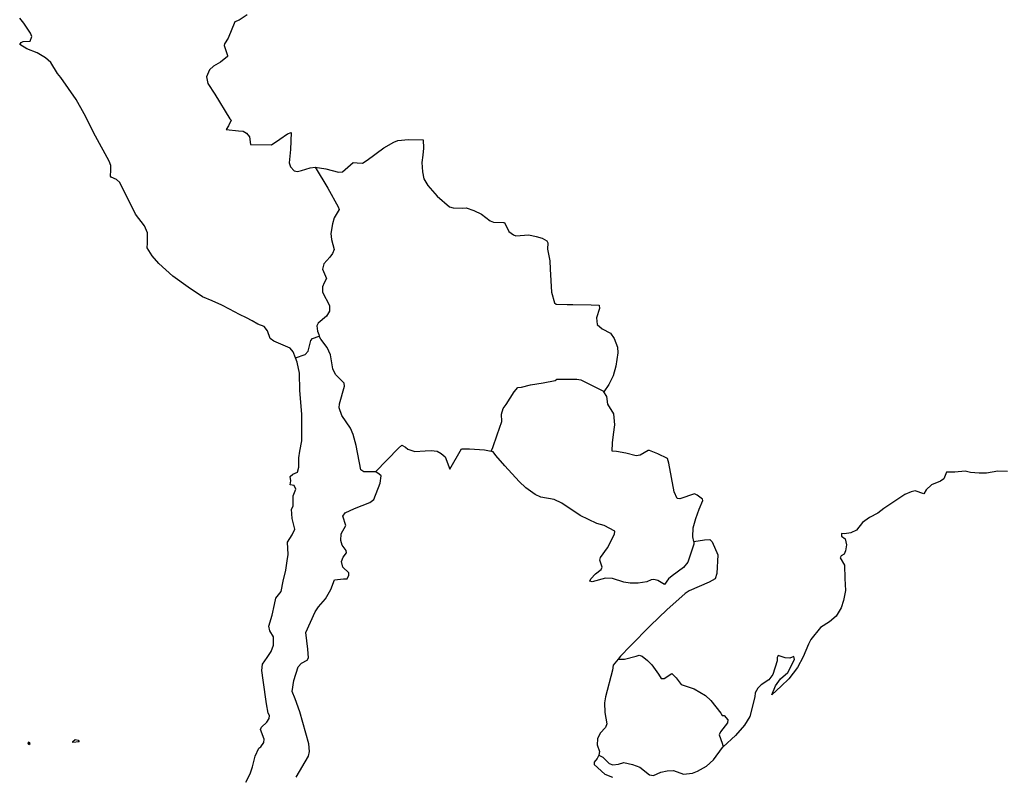
# Model space of a CAD drawing. Units: millimetres. Extents: x 961436 to 4640022, y -463048 to 1092198.
# Drawn here: x 2379191 to 2379972, y 186216 to 186816 of the extents above; entities that cross this region are included whole.
import ezdxf

# ---------------------------------------------------------------- set-up
doc = ezdxf.new("R2010")
doc.units = ezdxf.units.MM
doc.header["$MEASUREMENT"] = 0
doc.layers.add('POLITICAL_BOUNDARIES', color=41, linetype='CONTINUOUS')
doc.layers.add('SHORE', color=131, linetype='CONTINUOUS')

msp = doc.modelspace()

# ---------------------------------------------------------------- linework, layer by layer
at = {"layer": 'POLITICAL_BOUNDARIES', "linetype": 'Continuous'}
for p, q in [((2379361.9, 186813.95), (2379356.51, 186801.21)), ((2379365.25, 186815.49), (2379361.9, 186813.95)), ((2379371.56, 186819.47), (2379365.25, 186815.49)), ((2379356.51, 186801.21), (2379353.64, 186796.61)), ((2379353.64, 186796.61), (2379353.45, 186795.21)), ((2379353.45, 186795.21), (2379355.94, 186787.48)), ((2379350.42, 186781.98), (2379344.85, 186779.02)), ((2379356.05, 186786.46), (2379350.42, 186781.98)), ((2379355.94, 186787.48), (2379356.05, 186786.46)), ((2379341.71, 186775.95), (2379339.49, 186770.35)), ((2379344.85, 186779.02), (2379341.71, 186775.95)), ((2379339.49, 186770.35), (2379340.45, 186765.27)), ((2379340.45, 186765.27), (2379346.01, 186756.66)), ((2379346.01, 186756.66), (2379358.01, 186737.16)), ((2379358.96, 186736.02), (2379356.74, 186731.56)), ((2379358.01, 186737.16), (2379358.96, 186736.02)), ((2379356.74, 186731.56), (2379354.87, 186728.75)), ((2379354.87, 186728.75), (2379364.64, 186727.67)), ((2379364.64, 186727.67), (2379368.37, 186727.31)), ((2379368.37, 186727.31), (2379371.18, 186725.67)), ((2379371.18, 186725.67), (2379373.35, 186722.76)), ((2379373.35, 186722.76), (2379374.21, 186716.8)), ((2379390.8, 186716.51), (2379397.66, 186721)), ((2379397.66, 186721), (2379403.5, 186725.36)), ((2379403.5, 186725.36), (2379406.43, 186726.39)), ((2379406.43, 186726.39), (2379405.91, 186712.79)), ((2379487.93, 186718.61), (2379491.17, 186720.03)), ((2379491.17, 186720.03), (2379499.57, 186720.72)), ((2379499.57, 186720.72), (2379511.11, 186720.53)), ((2379511.11, 186720.53), (2379511.52, 186713.8)), ((2379374.21, 186716.8), (2379390.8, 186716.51)), ((2379405.91, 186712.79), (2379405.03, 186702.24)), ((2379466.83, 186704.25), (2379480.07, 186714.25)), ((2379480.07, 186714.25), (2379487.93, 186718.61)), ((2379511.52, 186713.8), (2379510.81, 186708.2)), ((2379463.1, 186702.07), (2379466.83, 186704.25)), ((2379510.81, 186708.2), (2379510.23, 186702.61)), ((2379405.03, 186702.24), (2379406, 186699.07)), ((2379406, 186699.07), (2379408.85, 186696.03)), ((2379408.85, 186696.03), (2379411.42, 186695.41)), ((2379411.42, 186695.41), (2379414.63, 186696.07)), ((2379414.63, 186696.07), (2379421.71, 186698.4)), ((2379421.71, 186698.4), (2379425.49, 186698.8)), ((2379425.49, 186698.8), (2379433.95, 186697.58)), ((2379425.49, 186698.8), (2379435.47, 186682.21)), ((2379433.95, 186697.58), (2379444.05, 186694.84)), ((2379447.24, 186695.12), (2379455.76, 186702.54)), ((2379455.76, 186702.54), (2379458.78, 186702.3)), ((2379458.78, 186702.3), (2379463.1, 186702.07)), ((2379510.23, 186702.61), (2379510.56, 186695.24)), ((2379444.05, 186694.84), (2379447.24, 186695.12)), ((2379510.56, 186695.24), (2379511.83, 186689.53)), ((2379511.83, 186689.53), (2379514.85, 186684.21)), ((2379435.47, 186682.21), (2379443.77, 186667.39)), ((2379514.85, 186684.21), (2379522.16, 186675.86)), ((2379522.16, 186675.86), (2379532.06, 186667.41)), ((2379444.49, 186665.24), (2379440.56, 186658.61)), ((2379443.77, 186667.39), (2379444.49, 186665.24)), ((2379532.06, 186667.41), (2379534.9, 186666.53)), ((2379534.9, 186666.53), (2379541.98, 186666.32)), ((2379541.98, 186666.32), (2379545.18, 186666.59)), ((2379545.18, 186666.59), (2379551.27, 186664.34)), ((2379551.27, 186664.34), (2379557.46, 186661.58)), ((2379440.56, 186658.61), (2379439.21, 186653.9)), ((2379557.46, 186661.58), (2379564.21, 186656.16)), ((2379439.21, 186653.9), (2379437.92, 186646.27)), ((2379564.21, 186656.16), (2379566.91, 186655.29)), ((2379566.91, 186655.29), (2379574.85, 186654.95)), ((2379574.85, 186654.95), (2379575.72, 186654.83)), ((2379575.72, 186654.83), (2379579.18, 186647.86)), ((2379437.92, 186646.27), (2379438.44, 186641.57)), ((2379438.44, 186641.57), (2379440.56, 186633.45)), ((2379579.18, 186647.86), (2379582.76, 186645.09)), ((2379582.76, 186645.09), (2379584.74, 186644.34)), ((2379584.74, 186644.34), (2379595.08, 186645.03)), ((2379595.08, 186645.03), (2379600.8, 186643.92)), ((2379600.8, 186643.92), (2379605.63, 186642.43)), ((2379605.63, 186642.43), (2379609.26, 186640.29)), ((2379440.56, 186633.45), (2379439.16, 186630.39)), ((2379609.26, 186640.29), (2379610.03, 186638.77)), ((2379610.03, 186638.77), (2379609.69, 186633.68)), ((2379609.69, 186633.68), (2379611.51, 186624.42)), ((2379437.17, 186627.33), (2379432.39, 186622.09)), ((2379439.16, 186630.39), (2379437.17, 186627.33)), ((2379432.39, 186622.09), (2379431.47, 186618.02)), ((2379431.47, 186618.02), (2379434.6, 186610.41)), ((2379611.51, 186624.42), (2379611.78, 186618.06)), ((2379611.78, 186618.06), (2379613.03, 186599.77)), ((2379434.6, 186610.41), (2379432.71, 186607.1)), ((2379432.71, 186607.1), (2379431.28, 186604.04)), ((2379431.28, 186604.04), (2379431.47, 186599.72)), ((2379431.47, 186599.72), (2379436.9, 186589.21)), ((2379613.03, 186599.77), (2379615.27, 186591.27)), ((2379436.9, 186589.21), (2379437.04, 186584.51)), ((2379615.27, 186591.27), (2379616.64, 186590.27)), ((2379616.64, 186590.27), (2379625.34, 186589.94)), ((2379625.34, 186589.94), (2379629.85, 186589.84)), ((2379629.85, 186589.84), (2379644.38, 186589.67)), ((2379644.38, 186589.67), (2379650.62, 186589.45)), ((2379650.99, 186586.78), (2379648.65, 186579.27)), ((2379650.62, 186589.45), (2379650.99, 186586.78)), ((2379434.48, 186580.56), (2379427.97, 186575.05)), ((2379437.04, 186584.51), (2379434.48, 186580.56)), ((2379648.65, 186579.27), (2379649.25, 186574.19)), ((2379427.97, 186575.05), (2379426.9, 186573.02)), ((2379426.9, 186573.02), (2379427.34, 186568.7)), ((2379649.25, 186574.19), (2379653.18, 186570.53)), ((2379653.18, 186570.53), (2379659.75, 186567.27)), ((2379422.06, 186561.3), (2379423.41, 186563.09)), ((2379423.41, 186563.09), (2379428.69, 186564.77)), ((2379427.34, 186568.7), (2379428.52, 186566.04)), ((2379428.52, 186566.04), (2379428.69, 186564.77)), ((2379430.05, 186562.49), (2379428.69, 186564.77)), ((2379659.75, 186567.27), (2379662.6, 186562.96)), ((2379662.6, 186562.96), (2379665.36, 186555.99)), ((2379420.01, 186552.9), (2379422.06, 186561.3)), ((2379435.05, 186555.78), (2379430.05, 186562.49)), ((2379437.78, 186549.96), (2379435.05, 186555.78)), ((2379665.36, 186555.99), (2379665.56, 186551.55)), ((2379410.02, 186547.74), (2379417.68, 186550.22)), ((2379417.68, 186550.22), (2379420.01, 186552.9)), ((2379439.52, 186539.04), (2379437.78, 186549.96)), ((2379665.56, 186551.55), (2379663.89, 186540.99)), ((2379663.89, 186540.99), (2379661.75, 186533.48)), ((2379441.78, 186534.35), (2379439.52, 186539.04)), ((2379448.63, 186527.66), (2379441.78, 186534.35)), ((2379661.75, 186533.48), (2379658.32, 186526.6)), ((2379444.84, 186511.12), (2379448.78, 186525.12)), ((2379448.78, 186525.12), (2379448.63, 186527.66)), ((2379583.28, 186520.57), (2379586.27, 186524.02)), ((2379586.27, 186524.02), (2379589.24, 186524.42)), ((2379589.24, 186524.42), (2379596.29, 186526.24)), ((2379596.29, 186526.24), (2379606.23, 186527.69)), ((2379606.23, 186527.69), (2379615.92, 186529.53)), ((2379615.92, 186529.53), (2379617.05, 186530.68)), ((2379617.05, 186530.68), (2379624.64, 186530.6)), ((2379624.64, 186530.6), (2379632.99, 186530.77)), ((2379632.99, 186530.77), (2379636.16, 186530.28)), ((2379636.16, 186530.28), (2379653.73, 186521.36)), ((2379658.32, 186526.6), (2379654.53, 186520.61)), ((2379577.01, 186510.63), (2379583.28, 186520.57)), ((2379653.73, 186521.36), (2379654.53, 186520.61)), ((2379656.81, 186516.94), (2379654.53, 186520.61)), ((2379657.57, 186510.97), (2379656.81, 186516.94)), ((2379444.49, 186507.95), (2379444.84, 186511.12)), ((2379574.5, 186507.56), (2379577.01, 186510.63)), ((2379662.25, 186503.12), (2379657.57, 186510.97)), ((2379446.73, 186501.86), (2379444.49, 186507.95)), ((2379453.65, 186491.87), (2379446.73, 186501.86)), ((2379573.3, 186502.98), (2379574.5, 186507.56)), ((2379573.45, 186497.27), (2379573.3, 186502.98)), ((2379663.19, 186494.49), (2379662.25, 186503.12)), ((2379569.99, 186486.57), (2379573.45, 186497.27)), ((2379662.01, 186486.73), (2379663.19, 186494.49)), ((2379455.56, 186486.8), (2379453.65, 186491.87)), ((2379458.06, 186478.04), (2379455.56, 186486.8)), ((2379566.43, 186476.64), (2379569.99, 186486.57)), ((2379661.23, 186480.24), (2379662.01, 186486.73)), ((2379461.64, 186458.76), (2379458.06, 186478.04)), ((2379491.74, 186475.95), (2379494.37, 186478.38)), ((2379494.37, 186478.38), (2379497.27, 186476.75)), ((2379661.17, 186473.76), (2379661.23, 186480.24)), ((2379473.51, 186457.17), (2379491.74, 186475.95)), ((2379497.27, 186476.75), (2379499, 186475.23)), ((2379499, 186475.23), (2379504.53, 186473.49)), ((2379504.53, 186473.49), (2379512.65, 186473.79)), ((2379512.65, 186473.79), (2379517.4, 186474.2)), ((2379517.4, 186474.2), (2379522.18, 186473.59)), ((2379522.18, 186473.59), (2379525.5, 186471.83)), ((2379525.5, 186471.83), (2379528.57, 186469.05)), ((2379528.57, 186469.05), (2379532.31, 186459.29)), ((2379532.31, 186459.29), (2379541.62, 186475.36)), ((2379541.62, 186475.36), (2379547.79, 186475.39)), ((2379547.79, 186475.39), (2379559.76, 186474.7)), ((2379559.76, 186474.7), (2379565.09, 186473.71)), ((2379565.09, 186473.71), (2379566.43, 186476.64)), ((2379566.8, 186473.21), (2379565.09, 186473.71)), ((2379568.82, 186470.18), (2379566.8, 186473.21)), ((2379575.86, 186461.96), (2379568.82, 186470.18)), ((2379664.51, 186473.4), (2379661.17, 186473.76)), ((2379671.87, 186472.05), (2379664.51, 186473.4)), ((2379680.2, 186470.06), (2379671.87, 186472.05)), ((2379683.31, 186470.34), (2379680.2, 186470.06)), ((2379689.7, 186474.06), (2379683.31, 186470.34)), ((2379690.73, 186474.06), (2379689.7, 186474.06)), ((2379697.25, 186471.56), (2379690.73, 186474.06)), ((2379704.83, 186467.92), (2379697.25, 186471.56)), ((2379587.3, 186449.58), (2379575.86, 186461.96)), ((2379705.92, 186463.99), (2379704.83, 186467.92)), ((2379710.3, 186441.27), (2379705.92, 186463.99)), ((2379464.09, 186457.12), (2379461.64, 186458.76)), ((2379473.51, 186457.17), (2379464.09, 186457.12)), ((2379474.48, 186456.67), (2379473.51, 186457.17)), ((2379476.39, 186455.41), (2379474.48, 186456.67)), ((2379477.84, 186454.02), (2379476.39, 186455.41)), ((2379477, 186448.3), (2379477.84, 186454.02)), ((2379472.14, 186435.19), (2379477, 186448.3)), ((2379592.48, 186444.53), (2379587.3, 186449.58)), ((2379599.99, 186439.23), (2379592.48, 186444.53)), ((2379604.47, 186437.1), (2379599.99, 186439.23)), ((2379712.59, 186436.2), (2379710.3, 186441.27)), ((2379726.21, 186439.71), (2379714.61, 186435.71)), ((2379728.32, 186438.71), (2379726.21, 186439.71)), ((2379732.74, 186435.68), (2379728.32, 186438.71)), ((2379456.78, 186428.11), (2379468.9, 186432.88)), ((2379468.9, 186432.88), (2379472.14, 186435.19)), ((2379615.03, 186435.26), (2379604.47, 186437.1)), ((2379621.07, 186432.5), (2379615.03, 186435.26)), ((2379635.75, 186422.54), (2379621.07, 186432.5)), ((2379714.61, 186435.71), (2379712.59, 186436.2)), ((2379730.02, 186427.66), (2379732.91, 186434.41)), ((2379732.91, 186434.41), (2379732.74, 186435.68)), ((2379447.58, 186421.96), (2379449.42, 186424.77)), ((2379449.42, 186424.77), (2379456.78, 186428.11)), ((2379648.79, 186416.27), (2379635.75, 186422.54)), ((2379727.34, 186420.15), (2379730.02, 186427.66)), ((2379446.04, 186408.11), (2379449.83, 186414.61)), ((2379449.83, 186414.61), (2379447.58, 186421.96)), ((2379654.64, 186414.65), (2379648.79, 186416.27)), ((2379663.09, 186410.13), (2379654.64, 186414.65)), ((2379725.35, 186412.77), (2379727.34, 186420.15)), ((2379445.98, 186402.9), (2379446.04, 186408.11)), ((2379657.38, 186396.88), (2379662.93, 186407.71)), ((2379662.93, 186407.71), (2379663.09, 186410.13)), ((2379725.11, 186405.79), (2379725.35, 186412.77)), ((2379446.99, 186398.97), (2379445.98, 186402.9)), ((2379450.05, 186394.92), (2379446.99, 186398.97)), ((2379725.86, 186399.82), (2379720.96, 186385.69)), ((2379725.68, 186401.98), (2379725.11, 186405.79)), ((2379725.68, 186401.98), (2379734.29, 186403.42)), ((2379725.68, 186401.98), (2379725.86, 186399.82)), ((2379734.29, 186403.42), (2379738.45, 186403.58)), ((2379738.45, 186403.58), (2379740.31, 186401.81)), ((2379740.31, 186401.81), (2379744.96, 186391.42)), ((2379447.86, 186389.58), (2379450.32, 186392.89)), ((2379450.32, 186392.89), (2379450.05, 186394.92)), ((2379651.75, 186389.23), (2379657.38, 186396.88)), ((2379744.96, 186391.42), (2379744.11, 186376.68)), ((2379446.41, 186386.14), (2379447.86, 186389.58)), ((2379447.43, 186381.57), (2379446.41, 186386.14)), ((2379651.32, 186387.19), (2379651.75, 186389.23)), ((2379653.21, 186381.62), (2379651.32, 186387.19)), ((2379720.96, 186385.69), (2379717.58, 186381.48)), ((2379452.2, 186377.28), (2379447.43, 186381.57)), ((2379452.3, 186375.25), (2379452.2, 186377.28)), ((2379644.03, 186372.42), (2379647.85, 186376.25)), ((2379647.85, 186376.25), (2379652.22, 186379.83)), ((2379652.22, 186379.83), (2379653.21, 186381.62)), ((2379717.58, 186381.48), (2379708.53, 186374.82)), ((2379744.11, 186376.68), (2379742.67, 186372.48)), ((2379437.86, 186363.99), (2379440.82, 186371.5)), ((2379440.82, 186371.5), (2379447.94, 186372.31)), ((2379447.94, 186372.31), (2379450.93, 186372.45)), ((2379450.93, 186372.45), (2379452.3, 186375.25)), ((2379643.45, 186370.51), (2379644.03, 186372.42)), ((2379645.16, 186370.01), (2379643.45, 186370.51)), ((2379655.85, 186372.99), (2379645.16, 186370.01)), ((2379661.31, 186372.77), (2379655.85, 186372.99)), ((2379670.24, 186369.77), (2379661.31, 186372.77)), ((2379675.32, 186368.91), (2379670.24, 186369.77)), ((2379681.71, 186368.95), (2379675.32, 186368.91)), ((2379688.42, 186370.13), (2379681.71, 186368.95)), ((2379691.9, 186371.68), (2379688.42, 186370.13)), ((2379694.02, 186371.94), (2379691.9, 186371.68)), ((2379697.17, 186371.07), (2379694.02, 186371.94)), ((2379702.65, 186367.8), (2379697.17, 186371.07)), ((2379705.82, 186372.39), (2379702.65, 186367.8)), ((2379708.53, 186374.82), (2379705.82, 186372.39)), ((2379737.98, 186369.66), (2379722.19, 186362.96)), ((2379742.67, 186372.48), (2379737.98, 186369.66)), ((2379433.68, 186356.48), (2379437.86, 186363.99)), ((2379719.06, 186360.78), (2379704.36, 186347.74)), ((2379722.19, 186362.96), (2379719.06, 186360.78)), ((2379428.21, 186350.22), (2379433.68, 186356.48)), ((2379418.27, 186329.72), (2379425.67, 186346.27)), ((2379425.67, 186346.27), (2379428.21, 186350.22)), ((2379704.36, 186347.74), (2379691.44, 186335.48)), ((2379419.77, 186316.52), (2379418.27, 186329.72)), ((2379691.44, 186335.48), (2379675.2, 186319.13)), ((2379420.25, 186309.67), (2379419.77, 186316.52)), ((2379675.2, 186319.13), (2379667.7, 186311.21)), ((2379412.09, 186302.51), (2379414.71, 186305.58)), ((2379414.71, 186305.58), (2379419.14, 186308.01)), ((2379419.14, 186308.01), (2379420.25, 186309.67)), ((2379665.77, 186308.79), (2379661.78, 186304.06)), ((2379667.7, 186311.21), (2379665.77, 186308.79)), ((2379665.77, 186308.79), (2379670.73, 186308.81)), ((2379670.73, 186308.81), (2379680.11, 186311.03)), ((2379680.11, 186311.03), (2379682.36, 186311.93)), ((2379682.36, 186311.93), (2379684.76, 186311.05)), ((2379684.76, 186311.05), (2379688.99, 186307.78)), ((2379688.99, 186307.78), (2379692.4, 186304.11)), ((2379408.6, 186291.7), (2379412.09, 186302.51)), ((2379661.2, 186300), (2379655.84, 186278.76)), ((2379661.78, 186304.06), (2379661.2, 186300)), ((2379692.4, 186304.11), (2379697.71, 186296.78)), ((2379702.23, 186293.5), (2379708.48, 186297.35)), ((2379708.48, 186297.35), (2379711.76, 186293.81)), ((2379407.19, 186283.06), (2379408.6, 186291.7)), ((2379697.71, 186296.78), (2379699.8, 186293.36)), ((2379699.8, 186293.36), (2379702.23, 186293.5)), ((2379711.76, 186293.81), (2379715.65, 186288.62)), ((2379409.76, 186277.36), (2379407.19, 186283.06)), ((2379715.65, 186288.62), (2379721.2, 186286.88)), ((2379721.2, 186286.88), (2379726.15, 186285.13)), ((2379726.15, 186285.13), (2379735.14, 186279.84)), ((2379413.43, 186266.98), (2379409.76, 186277.36)), ((2379655.84, 186278.76), (2379654.92, 186274.06)), ((2379654.92, 186274.06), (2379655.36, 186266.44)), ((2379735.14, 186279.84), (2379739.41, 186275.93)), ((2379739.41, 186275.93), (2379747.08, 186265.94)), ((2379420.49, 186241.63), (2379413.43, 186266.98)), ((2379655.36, 186266.44), (2379656.88, 186257.56)), ((2379747.08, 186265.94), (2379748.26, 186264.17)), ((2379748.26, 186264.17), (2379749.73, 186263.93)), ((2379749.73, 186263.93), (2379752.72, 186260.51)), ((2379752.72, 186260.51), (2379752.57, 186258.1)), ((2379655.82, 186254.63), (2379651.49, 186249.91)), ((2379656.88, 186257.56), (2379655.82, 186254.63)), ((2379746.87, 186251.21), (2379745.95, 186248.79)), ((2379752.57, 186258.1), (2379746.87, 186251.21)), ((2379649.33, 186245.46), (2379649.23, 186240.76)), ((2379651.49, 186249.91), (2379649.33, 186245.46)), ((2379745.95, 186248.79), (2379748.27, 186242.08)), ((2379420.3, 186231.73), (2379420.98, 186235.41)), ((2379420.98, 186235.41), (2379420.49, 186241.63)), ((2379649.23, 186240.76), (2379650.98, 186235.56)), ((2379650.98, 186235.56), (2379650.49, 186232.52)), ((2379748.27, 186242.08), (2379749.18, 186239.25)), ((2379410.55, 186215.04), (2379420.3, 186231.73))]:
    msp.add_line(p, q, dxfattribs=at)
at = {"layer": 'SHORE', "linetype": 'Continuous'}
for p, q in [((2379194.43, 186812.93), (2379191.26, 186816.87)), ((2379199.76, 186805.07), (2379194.43, 186812.93)), ((2379200.82, 186802.53), (2379199.76, 186805.07)), ((2379191.35, 186796.03), (2379192.42, 186797.55)), ((2379192.42, 186797.55), (2379194.04, 186798.57)), ((2379194.04, 186798.57), (2379199.53, 186798.84)), ((2379199.53, 186798.84), (2379200.82, 186802.53)), ((2379196.83, 186792.73), (2379191.35, 186796.03)), ((2379205.06, 186789.45), (2379196.83, 186792.73)), ((2379211.81, 186785.52), (2379205.06, 186789.45)), ((2379215.97, 186781.72), (2379211.81, 186785.52)), ((2379221.35, 186772.96), (2379215.97, 186781.72)), ((2379223.8, 186769.79), (2379221.35, 186772.96)), ((2379236.08, 186752.53), (2379223.8, 186769.79)), ((2379242.27, 186741.11), (2379236.08, 186752.53)), ((2379251.24, 186723.47), (2379242.27, 186741.11)), ((2379262.11, 186703.67), (2379251.24, 186723.47)), ((2379263.45, 186700.11), (2379262.11, 186703.67)), ((2379263.14, 186691.72), (2379263.64, 186696.55)), ((2379263.64, 186696.55), (2379263.45, 186700.11)), ((2379263.81, 186690.96), (2379263.14, 186691.72)), ((2379268.01, 186689.07), (2379263.81, 186690.96)), ((2379270.58, 186686.66), (2379268.01, 186689.07)), ((2379283.08, 186661.65), (2379270.58, 186686.66)), ((2379290.1, 186652.26), (2379283.08, 186661.65)), ((2379292.53, 186646.8), (2379290.1, 186652.26)), ((2379292.52, 186638.67), (2379292.53, 186646.8)), ((2379292.45, 186634.73), (2379292.52, 186638.67)), ((2379296.24, 186628.64), (2379292.45, 186634.73)), ((2379301.58, 186622.3), (2379296.24, 186628.64)), ((2379312.67, 186612.41), (2379301.58, 186622.3)), ((2379324.86, 186603.54), (2379312.67, 186612.41)), ((2379336.29, 186595.94), (2379324.86, 186603.54)), ((2379343.84, 186592.91), (2379336.29, 186595.94)), ((2379351.63, 186589.5), (2379343.84, 186592.91)), ((2379357.69, 186586.21), (2379351.63, 186589.5)), ((2379365.54, 186582.03), (2379357.69, 186586.21)), ((2379371.09, 186579.25), (2379365.54, 186582.03)), ((2379375.49, 186576.97), (2379371.09, 186579.25)), ((2379380.02, 186574.44), (2379375.49, 186576.97)), ((2379385.05, 186572.42), (2379380.02, 186574.44)), ((2379387.88, 186568.99), (2379385.05, 186572.42)), ((2379389.98, 186562.9), (2379387.88, 186568.99)), ((2379392.81, 186560.74), (2379389.98, 186562.9)), ((2379405.6, 186555.18), (2379392.81, 186560.74)), ((2379408.21, 186552.39), (2379405.6, 186555.18)), ((2379410.02, 186547.74), (2379408.21, 186552.39)), ((2379411.37, 186544.26), (2379410.02, 186547.74)), ((2379413.12, 186535.5), (2379411.37, 186544.26)), ((2379413.49, 186521.65), (2379413.12, 186535.5)), ((2379415.04, 186502.98), (2379413.49, 186521.65)), ((2379415.07, 186481.89), (2379415.04, 186502.98)), ((2379413.44, 186473.62), (2379415.07, 186481.89)), ((2379412.61, 186468.29), (2379413.44, 186473.62)), ((2379412.68, 186460.92), (2379412.61, 186468.29)), ((2379405.82, 186453.53), (2379407.83, 186455.32)), ((2379406.23, 186449.98), (2379405.82, 186453.53)), ((2379407.83, 186455.32), (2379411.45, 186457.1)), ((2379411.45, 186457.1), (2379412.68, 186460.92)), ((2379926.06, 186457.05), (2379924.14, 186451.58)), ((2379932.69, 186457.06), (2379926.06, 186457.05)), ((2379940.98, 186457.71), (2379932.69, 186457.06)), ((2379945.17, 186456.71), (2379940.98, 186457.71)), ((2379952.05, 186456.21), (2379945.17, 186456.71)), ((2379957.94, 186456.23), (2379952.05, 186456.21)), ((2379966.75, 186457.77), (2379957.94, 186456.23)), ((2379974.52, 186457.4), (2379966.75, 186457.77)), ((2379405.69, 186447.05), (2379406.23, 186449.98)), ((2379408.98, 186446.3), (2379405.69, 186447.05)), ((2379410.1, 186443.63), (2379408.98, 186446.3)), ((2379914.32, 186446.98), (2379910, 186442.91)), ((2379921.48, 186449.79), (2379914.32, 186446.98)), ((2379924.14, 186451.58), (2379921.48, 186449.79)), ((2379408.03, 186438.16), (2379410.1, 186443.63)), ((2379408.23, 186429.91), (2379408.03, 186438.16)), ((2379893.16, 186439.19), (2379876.38, 186428.1)), ((2379898.23, 186441.49), (2379893.16, 186439.19)), ((2379901.38, 186442.13), (2379898.23, 186441.49)), ((2379908.1, 186439.73), (2379901.38, 186442.13)), ((2379910, 186442.91), (2379908.1, 186439.73)), ((2379406.9, 186427.74), (2379408.23, 186429.91)), ((2379407.33, 186420.25), (2379406.9, 186427.74)), ((2379871.63, 186424.53), (2379865.11, 186421.09)), ((2379876.38, 186428.1), (2379871.63, 186424.53)), ((2379409.32, 186411.87), (2379407.33, 186420.25)), ((2379859.56, 186417.13), (2379854.78, 186411.03)), ((2379865.11, 186421.09), (2379859.56, 186417.13)), ((2379403.63, 186401.44), (2379407.42, 186407.42)), ((2379407.42, 186407.42), (2379409.32, 186411.87)), ((2379845.3, 186408.21), (2379842.8, 186408.33)), ((2379842.8, 186408.33), (2379842.85, 186406.17)), ((2379850.4, 186408.86), (2379845.3, 186408.21)), ((2379854.78, 186411.03), (2379850.4, 186408.86)), ((2379404.19, 186391.65), (2379403.63, 186401.44)), ((2379842.85, 186406.17), (2379845.88, 186404.15)), ((2379845.88, 186404.15), (2379846.96, 186399.32)), ((2379846.96, 186399.32), (2379845.96, 186394.49)), ((2379403.46, 186386.57), (2379404.19, 186391.65)), ((2379845.07, 186391.95), (2379842.54, 186390.54)), ((2379845.96, 186394.49), (2379845.07, 186391.95)), ((2379402.33, 186379.33), (2379403.46, 186386.57)), ((2379842.54, 186390.54), (2379841.78, 186389.14)), ((2379841.78, 186389.14), (2379845.24, 186383.31)), ((2379845.24, 186383.31), (2379845.56, 186372.63)), ((2379400.14, 186370.56), (2379402.33, 186379.33)), ((2379398.59, 186362.3), (2379400.14, 186370.56)), ((2379845.56, 186372.63), (2379846.01, 186363.23)), ((2379394.45, 186356.95), (2379398.59, 186362.3)), ((2379845.5, 186360.44), (2379844.51, 186355.1)), ((2379846.01, 186363.23), (2379845.5, 186360.44)), ((2379391.34, 186343.48), (2379393.31, 186351.94)), ((2379393.31, 186351.94), (2379394.45, 186356.95)), ((2379844.51, 186355.1), (2379842.72, 186349.5)), ((2379842.72, 186349.5), (2379838.54, 186342.89)), ((2379388.68, 186334.83), (2379391.34, 186343.48)), ((2379833.45, 186338.43), (2379826.36, 186333.71)), ((2379838.54, 186342.89), (2379833.45, 186338.43)), ((2379389.56, 186331.15), (2379388.68, 186334.83)), ((2379392.61, 186326.46), (2379389.56, 186331.15)), ((2379826.36, 186333.71), (2379818.56, 186324.3)), ((2379392.55, 186319.85), (2379392.61, 186326.46)), ((2379816.68, 186320.73), (2379812.41, 186310.43)), ((2379818.56, 186324.3), (2379816.68, 186320.73)), ((2379387.37, 186309.93), (2379390.7, 186314.77)), ((2379390.7, 186314.77), (2379392.55, 186319.85)), ((2379383.66, 186304.84), (2379387.37, 186309.93)), ((2379791.98, 186307.47), (2379788.38, 186296.54)), ((2379792.64, 186311.54), (2379791.97, 186310.14)), ((2379791.97, 186310.14), (2379791.98, 186307.47)), ((2379798.33, 186309.64), (2379792.64, 186311.54)), ((2379801.91, 186309.52), (2379798.33, 186309.64)), ((2379800.21, 186298.09), (2379805.65, 186308.51)), ((2379805.12, 186310.8), (2379801.91, 186309.52)), ((2379805.65, 186308.51), (2379805.12, 186310.8)), ((2379812.41, 186310.43), (2379807.91, 186302.04)), ((2379383.38, 186299.76), (2379383.66, 186304.84)), ((2379384.26, 186292.02), (2379383.38, 186299.76)), ((2379794.55, 186292.99), (2379800.21, 186298.09)), ((2379807.91, 186302.04), (2379801.17, 186293.01)), ((2379386.89, 186273.22), (2379384.26, 186292.02)), ((2379785.24, 186292.21), (2379779.3, 186288.26)), ((2379788.38, 186296.54), (2379785.24, 186292.21)), ((2379790.63, 186287.65), (2379794.55, 186292.99)), ((2379801.17, 186293.01), (2379794.95, 186287.4)), ((2379774.41, 186281.9), (2379774.3, 186278.72)), ((2379776.44, 186285.71), (2379774.41, 186281.9)), ((2379779.3, 186288.26), (2379776.44, 186285.71)), ((2379787.74, 186280.37), (2379790.63, 186287.65)), ((2379794.95, 186287.4), (2379787.74, 186280.37)), ((2379774.3, 186278.72), (2379770.27, 186263.34)), ((2379388.38, 186265.98), (2379386.89, 186273.22)), ((2379383.02, 186254.67), (2379387.12, 186258.74)), ((2379387.12, 186258.74), (2379388.97, 186261.79)), ((2379389.22, 186263.95), (2379388.38, 186265.98)), ((2379388.97, 186261.79), (2379389.22, 186263.95)), ((2379770.27, 186263.34), (2379765.95, 186256.47)), ((2379382.28, 186253.01), (2379383.02, 186254.67)), ((2379385.09, 186245.4), (2379382.28, 186253.01)), ((2379765.95, 186256.47), (2379758.86, 186248.07)), ((2379197.87, 186242.04), (2379198.64, 186243.17)), ((2379198.64, 186243.17), (2379199.43, 186241.35)), ((2379233.39, 186243.51), (2379235.23, 186245.11)), ((2379233.52, 186242.6), (2379233.39, 186243.51)), ((2379238.31, 186243.17), (2379233.52, 186242.6)), ((2379235.23, 186245.11), (2379237.64, 186244.54)), ((2379237.64, 186244.54), (2379238.31, 186243.17)), ((2379382.51, 186239.3), (2379384.97, 186242.73)), ((2379384.97, 186242.73), (2379385.09, 186245.4)), ((2379758.86, 186248.07), (2379749.18, 186239.25)), ((2379198.61, 186240.9), (2379197.87, 186242.04)), ((2379199.43, 186241.35), (2379198.61, 186240.9)), ((2379378.03, 186231.92), (2379380.83, 186238.15)), ((2379380.83, 186238.15), (2379382.51, 186239.3)), ((2379741.42, 186228.85), (2379748.65, 186238.78)), ((2379748.65, 186238.78), (2379749.18, 186239.25)), ((2379375.76, 186223.41), (2379378.03, 186231.92)), ((2379649.04, 186230.06), (2379646.69, 186227.14)), ((2379646.69, 186227.14), (2379646.83, 186225.1)), ((2379650.49, 186232.52), (2379649.04, 186230.06)), ((2379650.49, 186232.52), (2379653.68, 186231.09)), ((2379653.68, 186231.09), (2379658.61, 186226.02)), ((2379735.8, 186223.89), (2379741.42, 186228.85)), ((2379373.96, 186217.69), (2379375.76, 186223.41)), ((2379646.83, 186225.1), (2379655.15, 186217.62)), ((2379658.61, 186226.02), (2379661.55, 186224.88)), ((2379661.55, 186224.88), (2379666.11, 186225.52)), ((2379666.11, 186225.52), (2379670.33, 186226.68)), ((2379670.33, 186226.68), (2379677.18, 186225.29)), ((2379677.18, 186225.29), (2379682.91, 186223.02)), ((2379682.91, 186223.02), (2379690.52, 186216.94)), ((2379699.71, 186219.11), (2379704.66, 186220.14)), ((2379704.66, 186220.14), (2379709.62, 186220.53)), ((2379709.62, 186220.53), (2379717.49, 186217.5)), ((2379724.86, 186218.4), (2379728.82, 186219.81)), ((2379728.82, 186219.81), (2379735.8, 186223.89)), ((2379370.69, 186211.19), (2379373.96, 186217.69)), ((2379655.15, 186217.62), (2379661.27, 186215.09)), ((2379690.52, 186216.94), (2379693.95, 186216.56)), ((2379693.95, 186216.56), (2379699.71, 186219.11)), ((2379717.49, 186217.5), (2379724.86, 186218.4))]:
    msp.add_line(p, q, dxfattribs=at)

doc.saveas('drawing.dxf')
